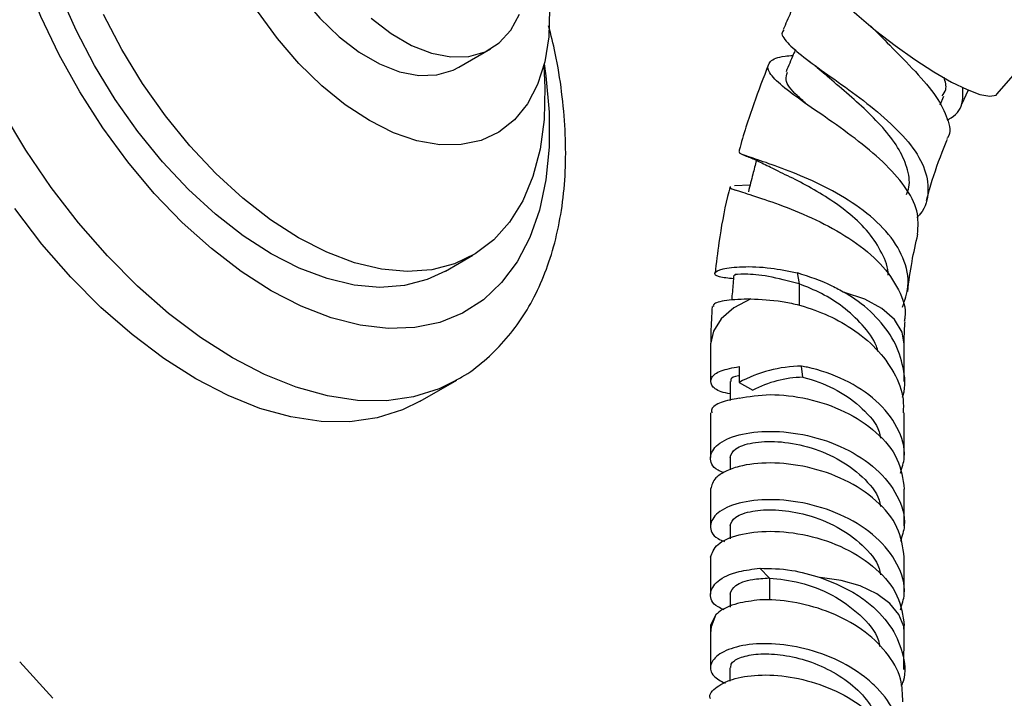
# Model space of a CAD drawing. Units: millimetres. Extents: x 4 to 1496, y 5 to 1495.
# Drawn here: x 304 to 381, y 125 to 177 of the extents above; entities that cross this region are included whole.
import ezdxf

# ---------------------------------------------------------------- set-up
doc = ezdxf.new("R2010")
doc.units = ezdxf.units.MM

msp = doc.modelspace()

# ---------------------------------------------------------------- linework, layer by layer
at = {"color": 7, "linetype": 'Continuous', "lineweight": 25}
for p, q in [((380.16, 171.649), (393.311, 186.953)), ((338.435, 173.714), (340.91, 175.142)), ((377.417, 170.854), (377.935, 171.973)), ((375.731, 170.804), (376.011, 171.471)), ((360.412, 166.965), (360.614, 166.881)), ((359.682, 164.287), (359.882, 164.207)), ((361.003, 164.582), (359.788, 164.534)), ((337.408, 157.937), (339.529, 159.161)), ((364.657, 157.811), (364.818, 156.938)), ((357.954, 152.267), (357.954, 149.393)), ((372.954, 149.393), (372.954, 152.267)), ((360.151, 150.536), (360.151, 149.311)), ((365.09, 149.707), (364.999, 150.571)), ((335.449, 147.857), (338.277, 149.49)), ((359.454, 149.393), (359.454, 147.92)), ((360.151, 149.311), (361.211, 148.699)), ((357.954, 146.944), (357.954, 143.506)), ((372.954, 143.506), (372.954, 146.944)), ((359.454, 143.506), (359.454, 142.538)), ((357.954, 141.056), (357.954, 138.215)), ((372.954, 138.215), (372.954, 141.056)), ((359.454, 138.215), (359.454, 137.185)), ((357.954, 135.765), (357.954, 132.923)), ((372.954, 132.923), (372.954, 135.765)), ((361.767, 134.914), (362.504, 134.16)), ((359.454, 132.923), (359.454, 131.914)), ((358.362, 131.327), (357.954, 130.474)), ((357.954, 130.474), (357.954, 129.919)), ((372.954, 129.919), (372.954, 130.474)), ((357.954, 129.904), (357.933, 127.245)), ((372.927, 127.07), (372.954, 129.933)), ((307.001, 124.862), (304.441, 127.684)), ((359.447, 127.218), (359.435, 126.18))]:
    msp.add_line(p, q, dxfattribs=at)
at = {"color": 8, "linetype": 'Continuous', "lineweight": 25}
for p, q in [((364.817, 156.938), (364.817, 155.294)), ((362.504, 134.164), (362.504, 132.439))]:
    msp.add_line(p, q, dxfattribs=at)
at = {"color": 7, "linetype": 'Continuous', "lineweight": 25, "flags": 128}
for points in [[(323.909, 159.274), (321.733, 160.674), (319.585, 162.343), (317.493, 164.259), (315.485, 166.399), (313.587, 168.732), (311.824, 171.23), (310.218, 173.859), (308.79, 176.585), (307.56, 179.374), (306.543, 182.187), (305.752, 184.989), (305.197, 187.744), (304.887, 190.415), (304.825, 192.967), (305.012, 195.367), (305.444, 197.584), (306.118, 199.589), (307.024, 201.356), (308.149, 202.862), (309.48, 204.087), (310.41, 204.704)], [(324.586, 197.703), (324.447, 197.62), (323.451, 196.786), (322.663, 195.664), (322.104, 194.285), (321.788, 192.684), (321.725, 190.902), (321.915, 188.986), (322.353, 186.984), (323.029, 184.95), (323.924, 182.935), (325.016, 180.992), (326.276, 179.172), (327.672, 177.52), (329.167, 176.081), (330.722, 174.891), (332.299, 173.981), (333.854, 173.375), (335.349, 173.088), (336.745, 173.128), (338.005, 173.494), (338.435, 173.714)], [(366.733, 180.197), (367.921, 179.016), (369.272, 177.792), (370.736, 176.57), (372.258, 175.396), (373.782, 174.313), (375.252, 173.36), (376.614, 172.574), (377.816, 171.984), (378.814, 171.611), (379.571, 171.47), (380.06, 171.565), (380.16, 171.649)], [(345.406, 179.297), (345.468, 178.19), (345.406, 176.073), (345.095, 174.127), (344.543, 172.389), (343.757, 170.888), (342.754, 169.652), (341.549, 168.702), (340.166, 168.056), (338.627, 167.724), (336.962, 167.714), (335.2, 168.025), (333.372, 168.651), (331.511, 169.582)], [(326.03, 160.498), (323.854, 161.898), (321.706, 163.567), (319.615, 165.484), (317.607, 167.623), (315.709, 169.957), (313.945, 172.454), (312.339, 175.084), (310.912, 177.81)], [(331.511, 169.582), (329.649, 170.8), (327.821, 172.285), (326.059, 174.009), (324.394, 175.942), (322.855, 178.049)], [(331.642, 177.51), (333.197, 176.32), (334.773, 175.41), (336.329, 174.804), (337.824, 174.517), (339.22, 174.557), (340.48, 174.923), (341.571, 175.605), (342.467, 176.586), (343.142, 177.841)], [(345.023, 173.832), (345.115, 172.157), (345.052, 169.677), (344.742, 167.365), (344.188, 165.25), (343.397, 163.361), (342.38, 161.722), (341.149, 160.354), (339.722, 159.276), (338.116, 158.501), (336.352, 158.039), (334.454, 157.897), (332.446, 158.077), (330.355, 158.575), (328.207, 159.386), (326.03, 160.498)], [(318.075, 149.578), (315.59, 151.158), (313.129, 153.014), (310.72, 155.125), (308.385, 157.471), (306.151, 160.027), (304.038, 162.767)], [(337.408, 157.937), (335.995, 157.276), (334.231, 156.815), (332.333, 156.673), (330.325, 156.852), (328.233, 157.35), (326.085, 158.161), (323.909, 159.274)], [(335.449, 147.857), (334.081, 147.183), (332.113, 146.56), (330, 146.259), (327.766, 146.283), (325.431, 146.633), (323.022, 147.303), (320.561, 148.288), (318.075, 149.578)]]:
    msp.add_lwpolyline(points, dxfattribs=at)
at = {"color": 8, "linetype": 'Continuous', "lineweight": 25, "flags": 128}
for points in [[(323.909, 156.416), (321.577, 157.908), (319.273, 159.674), (317.023, 161.695), (314.853, 163.945), (312.79, 166.399), (310.857, 169.028), (309.078, 171.802), (307.472, 174.686), (306.059, 177.649), (304.855, 180.655), (303.874, 183.668)], [(345.06, 173.979), (345.192, 173.063), (345.444, 170.237), (345.444, 167.54), (345.192, 165.005), (344.69, 162.661), (343.944, 160.536), (342.964, 158.655), (341.76, 157.039), (340.346, 155.708), (338.741, 154.678), (336.961, 153.959), (335.028, 153.562), (332.965, 153.49), (330.795, 153.744), (328.545, 154.322), (326.241, 155.216), (323.909, 156.416)], [(320.904, 151.211), (318.418, 152.791), (315.958, 154.647), (313.548, 156.758), (311.214, 159.104), (308.979, 161.66), (306.867, 164.4), (304.898, 167.295), (303.094, 170.317)], [(361.055, 155.773), (359.758, 155.083), (358.776, 154.237), (358.163, 153.283), (357.954, 152.271), (357.954, 152.267)], [(372.954, 152.267), (372.779, 153.197), (372.185, 154.176), (371.204, 155.046), (369.894, 155.756), (368.328, 156.266)], [(338.264, 149.482), (336.909, 148.816), (334.941, 148.193), (332.829, 147.892), (330.594, 147.916), (328.26, 148.265), (325.85, 148.936), (323.39, 149.921), (320.904, 151.211)], [(372.954, 129.935), (372.908, 130.398), (372.544, 131.331), (371.835, 132.194), (370.815, 132.947), (369.534, 133.552), (368.054, 133.98), (366.447, 134.21)], [(358.362, 131.327), (357.998, 130.386), (357.954, 129.904)]]:
    msp.add_lwpolyline(points, dxfattribs=at)
at = {"color": 7, "linetype": 'Continuous', "lineweight": 25}
for centre, radius in [((365.167, 139.967), 10.605), ((365.224, 141.223), 8.484)]:
    msp.add_arc(centre, radius, 90.90665, 118.23044, dxfattribs=at)
for points, knots in [([(365.856, 181.383), (365.264, 180.245), (364.449, 178.678), (363.764, 177.071), (363.576, 176.63)], [0, 0, 0, 0, 0.72559, 1, 1, 1, 1]), ([(338.246, 149.505), (338.393, 149.58), (339.176, 149.976), (340.434, 150.966), (341.984, 152.459), (343.321, 154.205), (344.454, 156.166), (345.371, 158.342), (346.064, 160.719), (346.524, 163.28), (346.742, 165.999), (346.718, 168.848), (346.445, 171.793), (346.015, 174.496), (345.58, 176.221), (345.402, 176.928)], [0, 0, 0, 0, 0.0183824, 0.0974458, 0.1764194, 0.2560207, 0.3369003, 0.4194558, 0.5037608, 0.5895755, 0.6764604, 0.7639408, 0.8516184, 0.9392105, 1, 1, 1, 1]), ([(363.636, 176.605), (363.588, 176.562), (363.337, 176.337), (363.823, 175.658), (365.044, 174.553), (366.979, 173.174), (369.226, 171.584), (371.472, 169.819), (373.356, 167.938), (374.604, 166.003), (374.898, 164.118), (374.624, 162.786), (374.022, 162.18), (373.937, 162.094)], [0, 0, 0, 0, 0.025199, 0.13336, 0.239971, 0.345415, 0.45026, 0.555105, 0.660445, 0.766635, 0.873865, 0.982182, 1, 1, 1, 1]), ([(370.336, 176.936), (370.83, 176.434), (371.995, 175.25), (373.872, 173.368), (375.523, 171.424), (376.368, 169.715), (376.593, 168.633), (376.266, 168.208), (376.245, 168.181)], [0, 0, 0, 0, 0.155223, 0.36601, 0.574661, 0.781181, 0.985829, 1, 1, 1, 1]), ([(364.516, 175.088), (364.463, 174.962), (364.223, 174.388), (363.983, 173.815), (363.795, 173.368)], [0, 0, 0, 0, 0.220683, 1, 1, 1, 1]), ([(362.432, 173.927), (362.044, 172.911), (361.203, 170.709), (360.459, 168.443), (360.149, 167.208), (360.138, 167.164)], [0, 0, 0, 0, 0.451908, 0.980177, 1, 1, 1, 1]), ([(373.978, 160.786), (374.023, 161.383), (374.112, 162.587), (373.082, 164.501), (371.367, 166.403), (369.148, 168.224), (366.792, 169.895), (364.652, 171.361), (363.065, 172.582), (362.268, 173.537), (362.474, 174.2), (363.219, 174.551), (364.115, 174.623), (364.328, 174.64)], [0, 0, 0, 0, 0.092631, 0.18672, 0.28139, 0.376898, 0.47337, 0.570806, 0.669136, 0.768287, 0.868163, 0.968581, 1, 1, 1, 1]), ([(365.529, 174.227), (365.76, 174.052), (366.218, 173.705), (366.624, 173.352), (366.825, 173.177)], [0, 0, 0, 0, 0.506428, 1, 1, 1, 1]), ([(365.355, 170.893), (365.114, 171.106), (364.284, 171.84), (363.653, 172.673), (363.841, 173.145), (363.917, 173.336)], [0, 0, 0, 0, 0.196252, 0.675642, 1, 1, 1, 1]), ([(373.133, 163.858), (373.201, 164.047), (373.44, 164.713), (373.221, 165.949), (372.521, 167.505), (371.331, 169.048), (369.846, 170.535), (368.301, 171.907), (367.222, 172.797), (366.832, 173.173), (366.82, 173.185)], [0, 0, 0, 0, 0.062508, 0.219801, 0.375812, 0.530882, 0.685441, 0.839985, 0.995057, 1, 1, 1, 1]), ([(375.895, 171.504), (376.005, 171.657), (376.298, 172.063), (376.136, 172.605), (376.035, 172.943)], [0, 0, 0, 0, 0.377113, 1, 1, 1, 1]), ([(376.286, 169.647), (376.308, 169.658), (376.973, 169.97), (377.532, 170.765), (377.503, 171.705), (377.49, 172.138)], [0, 0, 0, 0, 0.018755, 0.548394, 1, 1, 1, 1]), ([(374.674, 163.39), (374.752, 163.68), (375.085, 164.918), (375.626, 166.521), (376.154, 167.823), (376.291, 168.161)], [0, 0, 0, 0, 0.184338, 0.788224, 1, 1, 1, 1]), ([(372.815, 155.151), (372.999, 155.68), (373.44, 156.945), (372.983, 158.975), (371.659, 161.053), (369.573, 162.869), (367.09, 164.355), (364.573, 165.491), (362.359, 166.298), (360.821, 166.811), (360.079, 167.062), (360.206, 167.123), (360.241, 167.14)], [0, 0, 0, 0, 0.081301, 0.194177, 0.305979, 0.416641, 0.526197, 0.63485, 0.742965, 0.851054, 0.959731, 1, 1, 1, 1]), ([(360.614, 166.881), (360.881, 166.775), (361.459, 166.545), (362.098, 166.222), (362.443, 166.048)], [0, 0, 0, 0, 0.460186, 1, 1, 1, 1]), ([(361.499, 166.508), (361.407, 166.149), (361.199, 165.341), (360.99, 164.532), (360.875, 164.082)], [0, 0, 0, 0, 0.444242, 1, 1, 1, 1]), ([(371.696, 157.627), (371.696, 157.628), (371.733, 158.204), (371.254, 159.338), (370.268, 160.935), (368.782, 162.368), (367.068, 163.602), (365.282, 164.627), (363.71, 165.424), (362.714, 165.884), (362.452, 166.046), (362.433, 166.058)], [0, 0, 0, 0, 0.000244, 0.142558, 0.283821, 0.424383, 0.564663, 0.705127, 0.846263, 0.988522, 1, 1, 1, 1]), ([(359.453, 164.448), (359.391, 164.204), (359.022, 162.762), (358.615, 160.522), (358.389, 158.561), (358.297, 157.768)], [0, 0, 0, 0, 0.107937, 0.638959, 1, 1, 1, 1]), ([(359.512, 164.435), (359.486, 164.428), (359.322, 164.383), (360.002, 164.172), (361.517, 163.695), (363.805, 162.914), (366.425, 161.8), (369.013, 160.336), (371.211, 158.551), (372.588, 156.521), (373.158, 154.955), (372.967, 154.126), (372.943, 154.02)], [0, 0, 0, 0, 0.023454, 0.146385, 0.26885, 0.390532, 0.511264, 0.630936, 0.749441, 0.866724, 0.982866, 1, 1, 1, 1]), ([(373.219, 156.363), (373.316, 157.123), (373.498, 158.558), (373.839, 160.072), (374, 160.783)], [0, 0, 0, 0, 0.530061, 1, 1, 1, 1]), ([(359.723, 157.339), (359.315, 157.38), (358.406, 157.472), (358.125, 157.797), (358.747, 158.125), (360.305, 158.31), (362.393, 158.25), (363.963, 157.943), (364.656, 157.808)], [0, 0, 0, 0, 0.148887, 0.33094, 0.510448, 0.687278, 0.861853, 1, 1, 1, 1]), ([(359.748, 157.622), (359.711, 157.193), (359.654, 156.547), (359.597, 155.899), (359.578, 155.681)], [0, 0, 0, 0, 0.66235, 1, 1, 1, 1]), ([(364.817, 156.936), (363.982, 157.156), (362.301, 157.6), (360.53, 157.721), (359.675, 157.665), (359.825, 157.634), (359.856, 157.627)], [0, 0, 0, 0, 0.303096, 0.60943, 0.920151, 1, 1, 1, 1]), ([(364.657, 157.811), (365.57, 157.517), (366.832, 157.11), (368.004, 156.449), (368.328, 156.266)], [0, 0, 0, 0, 0.723132, 1, 1, 1, 1]), ([(370.943, 151.673), (370.899, 151.822), (370.678, 152.575), (369.739, 153.797), (368.273, 155.177), (366.554, 156.249), (365.398, 156.708), (364.819, 156.938)], [0, 0, 0, 0, 0.060463, 0.305174, 0.549884, 0.774355, 1, 1, 1, 1]), ([(361.055, 155.773), (360.387, 155.75), (359.051, 155.703), (358.1, 155.411), (358.152, 155.237), (358.17, 155.178)], [0, 0, 0, 0, 0.3981776, 0.797062, 1, 1, 1, 1]), ([(361.055, 155.773), (361.839, 155.741), (362.962, 155.695), (364.265, 155.428), (364.658, 155.347)], [0, 0, 0, 0, 0.697719, 1, 1, 1, 1]), ([(372.804, 148.169), (372.824, 148.223), (373.093, 148.962), (372.937, 150.473), (372.26, 152.542), (370.84, 154.421), (369.402, 155.617), (368.506, 156.158), (368.328, 156.266)], [0, 0, 0, 0, 0.018394, 0.249455, 0.480516, 0.711577, 0.942638, 1, 1, 1, 1]), ([(358.075, 155.184), (358.027, 154.506), (357.957, 153.524), (357.955, 152.565), (357.954, 152.267)], [0, 0, 0, 0, 0.6891708, 1, 1, 1, 1]), ([(364.659, 155.35), (365.385, 155.122), (366.832, 154.667), (368.968, 153.505), (370.851, 151.976), (372.223, 150.093), (372.932, 148.362), (372.879, 147.298), (372.861, 146.944)], [0, 0, 0, 0, 0.172658, 0.344499, 0.531785, 0.719071, 0.906357, 1, 1, 1, 1]), ([(372.954, 152.267), (372.953, 152.675), (372.952, 153.238), (373.003, 153.843), (373.017, 154.01)], [0, 0, 0, 0, 0.7248157, 1, 1, 1, 1]), ([(359.454, 148.417), (359.211, 148.466), (358.479, 148.614), (357.941, 149.098), (357.924, 149.692), (358.638, 150.254), (359.646, 150.442), (360.151, 150.536)], [0, 0, 0, 0, 0.110097, 0.332573, 0.555048, 0.777524, 1, 1, 1, 1]), ([(372.652, 142.281), (372.783, 142.688), (373.162, 143.865), (372.528, 145.871), (370.904, 147.97), (368.397, 149.589), (366.28, 150.326), (365.151, 150.542), (364.999, 150.571)], [0, 0, 0, 0, 0.112813, 0.326341, 0.53987, 0.753398, 0.966927, 1, 1, 1, 1]), ([(360.151, 149.819), (360.136, 149.817), (359.752, 149.781), (359.484, 149.601), (359.517, 149.445), (359.528, 149.393)], [0, 0, 0, 0, 0.0251722, 0.6750574, 1, 1, 1, 1]), ([(365.09, 149.707), (365.211, 149.677), (366.116, 149.456), (367.823, 148.77), (369.762, 147.337), (370.923, 145.994), (371.081, 145.158), (371.113, 144.988)], [0, 0, 0, 0, 0.045366, 0.338745, 0.632123, 0.925501, 1, 1, 1, 1]), ([(360.151, 148.086), (359.653, 147.992), (358.659, 147.804), (357.978, 147.337), (358.029, 147.042), (358.046, 146.944)], [0, 0, 0, 0, 0.4, 0.8, 1, 1, 1, 1]), ([(358.959, 142.312), (358.806, 142.375), (358.079, 142.677), (357.806, 143.523), (358.332, 144.54), (360.016, 145.325), (362.508, 145.626), (365.455, 145.303), (368.396, 144.303), (370.905, 142.678), (372.528, 140.58), (373.162, 138.574), (372.783, 137.397), (372.652, 136.99)], [0, 0, 0, 0, 0.027267, 0.129355, 0.231444, 0.333533, 0.435621, 0.53771, 0.639798, 0.741887, 0.843975, 0.946064, 1, 1, 1, 1]), ([(359.454, 143.506), (359.544, 143.739), (359.724, 144.204), (361.112, 144.696), (363.096, 144.805), (365.451, 144.414), (367.821, 143.484), (369.763, 142.044), (370.923, 140.703), (371.081, 139.866), (371.113, 139.697)], [0, 0, 0, 0, 0.1378562, 0.2757124, 0.4135686, 0.5514248, 0.689281, 0.8271372, 0.9649934, 1, 1, 1, 1]), ([(372.954, 135.765), (372.841, 136.552), (372.616, 138.126), (370.881, 140.229), (368.403, 141.853), (365.453, 142.853), (362.51, 143.175), (360.363, 142.922), (359.045, 142.419), (358.165, 141.853), (358.032, 141.352), (357.954, 141.056)], [0, 0, 0, 0, 0.124905, 0.24981, 0.374715, 0.49962, 0.624525, 0.74943, 0.821177, 0.894495, 1, 1, 1, 1]), ([(372.652, 131.699), (372.783, 132.105), (373.162, 133.282), (372.528, 135.289), (370.905, 137.386), (368.396, 139.012), (365.455, 140.011), (362.508, 140.334), (360.016, 140.034), (358.332, 139.249), (357.803, 138.231), (358.093, 137.373), (358.848, 137.063), (359.026, 136.99)], [0, 0, 0, 0, 0.053709, 0.155367, 0.257026, 0.358684, 0.460342, 0.562001, 0.663659, 0.765318, 0.866976, 0.968634, 1, 1, 1, 1]), ([(359.454, 138.215), (359.544, 138.448), (359.724, 138.914), (361.076, 139.39), (362.933, 139.517), (364.485, 139.277), (366.116, 138.87), (367.823, 138.189), (369.762, 136.754), (370.923, 135.412), (371.081, 134.575), (371.113, 134.406)], [0, 0, 0, 0, 0.137809, 0.275619, 0.402512, 0.530267, 0.551577, 0.689387, 0.827196, 0.965005, 1, 1, 1, 1]), ([(359.004, 131.709), (358.834, 131.779), (358.088, 132.086), (357.803, 132.941), (358.337, 133.953), (359.828, 134.68), (361.204, 134.849), (361.768, 134.919)], [0, 0, 0, 0, 0.073921, 0.324661, 0.575401, 0.826142, 1, 1, 1, 1]), ([(361.767, 134.914), (362.576, 134.905), (364.071, 134.889), (365.7, 134.424), (366.447, 134.21)], [0, 0, 0, 0, 0.541142, 1, 1, 1, 1]), ([(359.454, 132.923), (359.545, 133.155), (359.728, 133.618), (360.958, 134.076), (362.056, 134.139), (362.506, 134.165)], [0, 0, 0, 0, 0.3712972, 0.7425945, 1, 1, 1, 1]), ([(362.504, 134.16), (363.282, 134.082), (364.839, 133.925), (367.433, 132.931), (369.564, 131.372), (370.849, 129.917), (371.019, 129.019), (371.047, 128.869)], [0, 0, 0, 0, 0.237728, 0.475623, 0.713702, 0.951971, 1, 1, 1, 1]), ([(366.447, 134.21), (367.313, 133.866), (368.608, 133.351), (370.451, 132.079), (371.969, 130.543), (372.896, 128.41), (373.12, 126.748), (372.764, 125.918), (372.713, 125.8)], [0, 0, 0, 0, 0.214318, 0.320366, 0.534768, 0.749389, 0.964101, 1, 1, 1, 1]), ([(361.767, 132.47), (361.164, 132.393), (359.839, 132.224), (358.815, 131.726), (358.436, 131.392), (358.362, 131.327)], [0, 0, 0, 0, 0.401598, 0.88271, 1, 1, 1, 1]), ([(372.841, 124.567), (372.826, 125.167), (372.793, 126.511), (371.642, 128.472), (369.745, 130.244), (367.287, 131.557), (364.609, 132.324), (362.762, 132.507), (361.877, 132.47), (361.766, 132.465)], [0, 0, 0, 0, 0.135691, 0.303848, 0.471888, 0.639866, 0.807841, 0.975959, 1, 1, 1, 1]), ([(372.557, 119.743), (372.69, 120.299), (373.001, 121.596), (372.392, 123.669), (371.203, 125.364), (369.572, 126.813), (367.581, 127.991), (364.915, 128.859), (362.308, 129.16), (360.087, 128.943), (358.521, 128.32), (357.834, 127.465), (357.979, 126.601), (358.738, 126.19), (359.069, 126.01)], [0, 0, 0, 0, 0.068114, 0.159081, 0.250077, 0.295073, 0.38594, 0.476811, 0.567586, 0.658265, 0.748859, 0.839395, 0.929906, 1, 1, 1, 1]), ([(359.52, 127.224), (359.522, 127.343), (359.527, 127.643), (360.27, 128.058), (361.57, 128.321), (363.313, 128.278), (365.275, 127.864), (367.255, 127.057), (369.017, 125.868), (370.366, 124.459), (370.8, 123.395), (370.997, 122.911)], [0, 0, 0, 0, 0.077315, 0.194869, 0.312431, 0.430047, 0.547733, 0.665519, 0.783433, 0.901453, 1, 1, 1, 1]), ([(357.934, 124.836), (357.929, 124.847), (357.788, 125.148), (358.377, 125.764), (359.72, 126.437), (361.868, 126.736), (364.419, 126.528), (367.088, 125.76), (369.539, 124.44), (371.445, 122.653), (372.641, 120.584), (372.683, 119.138), (372.704, 118.441)], [0, 0, 0, 0, 0.0043, 0.116342, 0.228232, 0.339956, 0.451514, 0.562925, 0.674223, 0.785461, 0.896698, 1, 1, 1, 1])]:
    msp.add_open_spline(points, degree=3, knots=knots, dxfattribs=at)
for points in [[(360.151, 148.086), (360.924, 148.22), (362.472, 148.489), (365.463, 148.138), (368.4, 147.146), (370.882, 145.52), (372.615, 143.418), (372.841, 141.843), (372.954, 141.056)], [(357.954, 135.765), (358.067, 136.111), (358.292, 136.804), (360.026, 137.583), (362.506, 137.885), (365.454, 137.562), (368.402, 136.562), (370.881, 134.938), (372.616, 132.835), (372.841, 131.261), (372.954, 130.474)]]:
    msp.add_open_spline(points, degree=3, dxfattribs=at)

doc.saveas('drawing.dxf')
